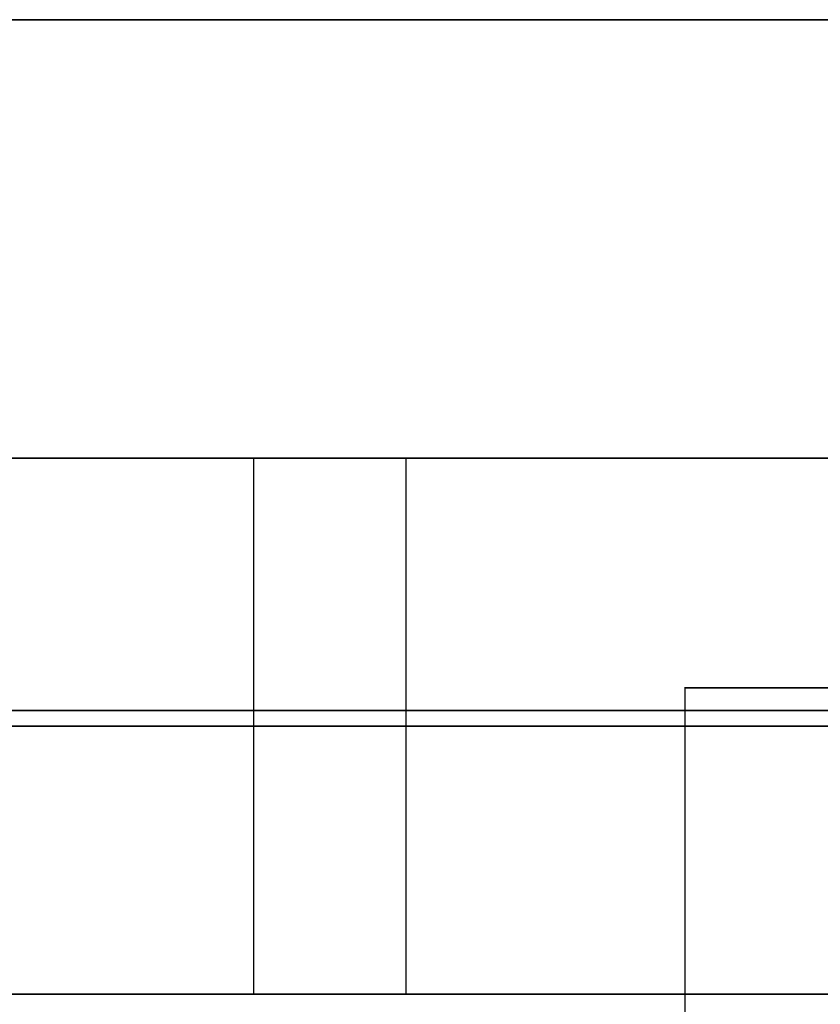
# Model space of a CAD drawing. Units: millimetres. Extents: x -378 to 378, y 0 to 24.
# Drawn here: x 243 to 244, y 6 to 7 of the extents above; entities that cross this region are included whole.
import ezdxf

# ---------------------------------------------------------------- set-up
doc = ezdxf.new("R2010")
doc.units = ezdxf.units.MM
doc.header["$MEASUREMENT"] = 0
for name, color, linetype in [('1', 7, 'Continuous'), ('2', 7, 'Continuous'), ('3', 7, 'Continuous')]:
    doc.layers.add(name, color=color, linetype=linetype)

msp = doc.modelspace()

# ---------------------------------------------------------------- linework, layer by layer
at = {"layer": '1'}
for p, q in [((164.0717, 6, 312.3334), (249.4027, 6, 263.0676)), ((249.4027, 6, -263.0676), (190.9301, 6, -296.8267))]:
    msp.add_line(p, q, dxfattribs=at)
at = {"layer": '1', "extrusion": (3.75437e-18, 1, -1.19297e-17)}
msp.add_arc((0, 0, 6), 332.5, 210.51387, 269.48613, dxfattribs=at)
at = {"layer": '1', "extrusion": (1.07795e-17, 1, 1.32436e-17)}
msp.add_arc((0, 0, 6), 332.5, 90.51387, 149.48613, dxfattribs=at)
at = {"layer": '1', "extrusion": (5.70501e-18, 1, -9.88137e-18)}
msp.add_arc((0, 0, 6), 362.5, 210.476808, 269.523192, dxfattribs=at)
at = {"layer": '1', "extrusion": (5.70501e-18, 1, 9.88137e-18)}
msp.add_arc((0, 0, 6), 362.5, 90.476808, 149.523192, dxfattribs=at)
at = {"layer": '1'}
for points in [[(244.7158, 6, -231.8418), (243.5056, 6, -233.1059), (242.2955, 6, -234.3701)], [(242.2955, 6, -234.3701), (243.3068, 6, -235.3382), (244.3181, 6, -236.3063)], [(244.3181, 6, 236.3063), (243.3068, 6, 235.3382), (242.2955, 6, 234.3701)], [(242.2955, 6, 234.3701), (243.5056, 6, 233.1059), (244.7158, 6, 231.8418)]]:
    msp.add_open_spline(points, degree=2, dxfattribs=at)
at = {"layer": '2'}
for p, q in [((246.4942, 6.7, 233.5442), (242.5397, 6.7, 234.6038)), ((246.1157, 6.7, -234.4285), (242.9182, 6.7, -233.7196)), ((243.3068, 6, -235.3382), (243.3068, 6.7, -235.3382)), ((243.3068, 6, 235.3382), (243.3068, 6.7, 235.3382)), ((243.5056, 6, -233.1059), (243.5056, 6.7, -233.1059)), ((243.5056, 6, 233.1059), (243.5056, 6.7, 233.1059)), ((244.3181, 6.35, -236.3063), (242.2955, 6.35, -234.3701)), ((242.2955, 6.35, -234.3701), (244.7158, 6.35, -231.8418)), ((244.7158, 6.35, 231.8418), (242.2955, 6.35, 234.3701)), ((242.2955, 6.35, 234.3701), (244.3181, 6.35, 236.3063))]:
    msp.add_line(p, q, dxfattribs=at)
for points in [[(242.2955, 6.7, -234.3701), (243.3068, 6.7, -235.3382), (244.3181, 6.7, -236.3063)], [(244.7158, 6.7, -231.8418), (243.5056, 6.7, -233.1059), (242.2955, 6.7, -234.3701)], [(242.2955, 6.7, 234.3701), (243.5056, 6.7, 233.1059), (244.7158, 6.7, 231.8418)], [(244.3181, 6.7, 236.3063), (243.3068, 6.7, 235.3382), (242.2955, 6.7, 234.3701)], [(242.2955, 6, -234.3701), (243.3068, 6, -235.3382), (244.3181, 6, -236.3063)], [(244.7158, 6, -231.8418), (243.5056, 6, -233.1059), (242.2955, 6, -234.3701)], [(242.2955, 6, 234.3701), (243.5056, 6, 233.1059), (244.7158, 6, 231.8418)], [(244.3181, 6, 236.3063), (243.3068, 6, 235.3382), (242.2955, 6, 234.3701)]]:
    msp.add_open_spline(points, degree=2, dxfattribs=at)
at = {"layer": '3'}
msp.add_line((243.8696, 6.4, 245.7196), (243.8696, 5.5, 245.7196), dxfattribs=at)
at = {"layer": '3', "extrusion": (1.58948e-15, -1, 7.86022e-15)}
msp.add_arc((0, 0, -7.2721), 366.6322, 0.5, 60.4, dxfattribs=at)
at = {"layer": '3', "extrusion": (7.57785e-15, -1, 2.56746e-15)}
msp.add_arc((0, 0, -7.2721), 366.6322, 300.5, 0.4, dxfattribs=at)
at = {"layer": '3', "extrusion": (0, 1, 0)}
for start, end in [(0, 180), (180, 0)]:
    msp.add_arc((-245.7196, 245.7196, 6.4), 1.85, start, end, dxfattribs=at)
at = {"layer": '3', "extrusion": (5.55112e-17, 1, -1.38778e-16)}
msp.add_arc((-245.7196, -245.7196, 6.4), 1.85, 240, 60, dxfattribs=at)
at = {"layer": '3', "extrusion": (1.25656e-17, -1, 3.51425e-17)}
msp.add_arc((0, 0, -6.3704), 367.2, 0.5, 60.4, dxfattribs=at)
at = {"layer": '3', "extrusion": (1.268e-17, -1, 2.05669e-17)}
msp.add_arc((0, 0, -6.3704), 367.2, 300.5, 0.4, dxfattribs=at)
at = {"layer": '3'}
msp.add_open_spline([(244.4696, 6.4, 245.7196), (244.1696, 6.4, 245.7196), (243.8696, 6.4, 245.7196)], degree=2, dxfattribs=at)

doc.saveas('drawing.dxf')
